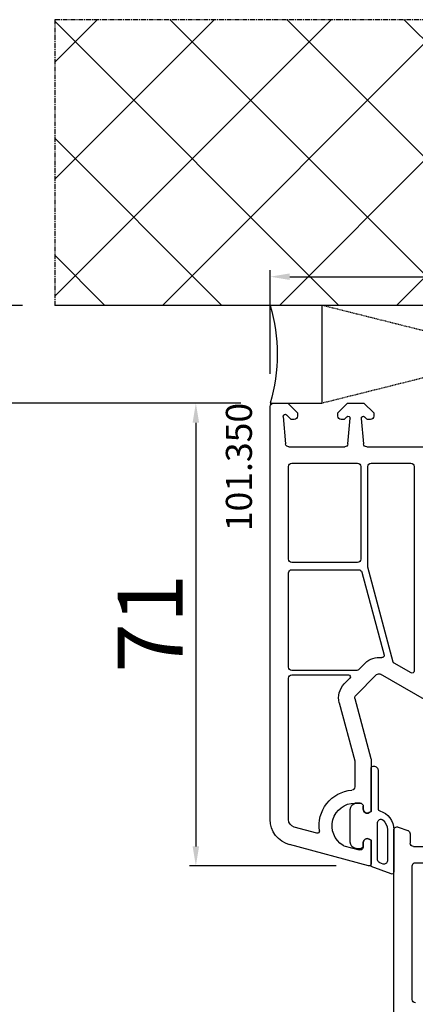
# Model space of a CAD drawing. Units: millimetres. Extents: x 30633 to 138230, y 662 to 17862.
# Drawn here: x 36171 to 36232, y 13201 to 13352 of the extents above; entities that cross this region are included whole.
import ezdxf

# ---------------------------------------------------------------- set-up
doc = ezdxf.new("R2010")
doc.units = ezdxf.units.MM
doc.linetypes.add('CENTER2', pattern=[2, 1.25, -0.25, 0.25, -0.25])
doc.linetypes.add('HIDDEN', pattern=[0.375, 0.25, -0.125])
for name, color, linetype in [('ościeżnica', 30, 'Continuous'), ('P', 7, 'Continuous'), ('PL_CONT', 210, 'Continuous'), ('skrzydło', 1, 'Continuous'), ('VEKA_GASKET_AUSSEN', 6, 'Continuous'), ('VEKA_GASKET_INNEN', 6, 'Continuous'), ('WA_CENT', 54, 'CENTER2'), ('WA_CONT', 62, 'Continuous'), ('WA_HATCH', 56, 'Continuous'), ('WO_HIDD', 32, 'HIDDEN')]:
    doc.layers.add(name, color=color, linetype=linetype)
doc.styles.get("Standard").update_dxf_attribs({"font": 'arial.ttf'})
doc.dimstyles.new('główny', dxfattribs={"dimtxt": 10, "dimasz": 3, "dimexe": 1, "dimexo": 5, "dimgap": 2, "dimtad": 1, "dimdec": 1, "dimrnd": 0.05, "dimdsep": 46, "dimtxsty": 'Standard', "dimcen": 1.5, "dimclrd": 5, "dimclre": 5, "dimclrt": 1, "dimadec": 1, "dimazin": 2, "dimtfac": 1, "dimtdec": 1, "dimtofl": 0, "dimtmove": 0, "dimatfit": 3, "dimfxl": 1, "dimtolj": 1, "dimtzin": 0, "dimarcsym": 0})

# ---------------------------------------------------------------- blocks, each defined once
blk = doc.blocks.new('*D172')
at = {"layer": 'Defpoints', "color": 0, "transparency": 16777216}
for p in [(36156.78, 13292.87), (36209.84, 13292.87), (36209.84, 11812.87)]:
    blk.add_point(p, dxfattribs=at)
at = {"layer": 'P', "color": 5, "lineweight": -2, "transparency": 16777216}
for p, q in [((36204.84, 13292.87), (36155.78, 13292.87)), ((36204.84, 11812.87), (36155.78, 11812.87))]:
    blk.add_line(p, q, dxfattribs=at)
at = {"layer": 'P', "color": 5, "linetype": 'Continuous', "lineweight": -2, "transparency": 16777216}
blk.add_line((36156.78, 11815.87), (36156.78, 13289.87), dxfattribs=at)
at = {"layer": 'P', "color": 5, "transparency": 16777216}
for points in [[(36156.28, 13289.87), (36157.28, 13289.87), (36156.78, 13292.87)], [(36156.28, 11815.87), (36157.28, 11815.87), (36156.78, 11812.87)]]:
    blk.add_solid(points, dxfattribs=at)
at = {"layer": 'P', "color": 1, "transparency": 16777216, "insert": (36116.48, 12552.87), "char_height": 75, "attachment_point": 5, "rotation": 90}
blk.add_mtext('\\A1;H = 1480', dxfattribs=at)
blk = doc.blocks.new('*D175')
at = {"layer": 'Defpoints', "color": 0, "transparency": 16777216}
for p in [(36176.26, 13307.87), (36041.49, 11777.87), (36176.26, 11777.87)]:
    blk.add_point(p, dxfattribs=at)
at = {"layer": 'ościeżnica', "color": 5, "lineweight": -2, "transparency": 16777216}
for p, q in [((36171.26, 13307.87), (36040.49, 13307.87)), ((36171.26, 11777.87), (36040.49, 11777.87))]:
    blk.add_line(p, q, dxfattribs=at)
at = {"layer": 'ościeżnica', "color": 5, "linetype": 'Continuous', "lineweight": -2, "transparency": 16777216}
blk.add_line((36041.49, 13304.87), (36041.49, 11780.87), dxfattribs=at)
at = {"layer": 'ościeżnica', "color": 5, "transparency": 16777216}
for points in [[(36040.99, 13304.87), (36041.99, 13304.87), (36041.49, 13307.87)], [(36040.99, 11780.87), (36041.99, 11780.87), (36041.49, 11777.87)]]:
    blk.add_solid(points, dxfattribs=at)
at = {"layer": 'ościeżnica', "color": 1, "transparency": 16777216, "insert": (36001.99, 12542.87), "char_height": 75, "attachment_point": 5, "rotation": 90}
blk.add_mtext('\\A1;Hm', dxfattribs=at)
blk = doc.blocks.new('JOIN_INSERT_21_2429954116334')
at = {"layer": 'VEKA_GASKET_AUSSEN', "lineweight": -3}
blk.add_lwpolyline([(5.5, 0.59), (5.5, 7.09, 0.520569), (5.1, 7.37), (2, 6.25), (2, 2.21), (1.7, 2.03, -0.57735), (0.8, 2.55), (0.8, 3, 0.414214), (0.3, 3.5), (0, 3.5, 0.020024), (-0.28, 3.49, 0.390947), (-1.2, 2.5), (-1.2, -2.49, 0.390947), (-0.28, -3.48, 0.020024), (0, -3.5), (0.3, -3.5, 0.414214), (0.8, -3), (0.8, -2.55, -0.57735), (1.7, -2.03), (2, -2.2), (2, -8.85, 0.414214), (2.3, -9.15), (2.4, -9.15, 0.414214), (3.1, -8.45), (3.1, -2.58, -0.335434), (3.32, -2.29, 0.335432)], format="xyb", close=True, dxfattribs=at)
at = {"layer": 'VEKA_GASKET_INNEN', "lineweight": -3}
blk.add_lwpolyline([(4.5, 0.59), (4.5, 5.38, 0.520568), (3.83, 5.85), (3.33, 5.66, 0.315299), (3, 5.2), (3, -0.52, 0.648242), (3.83, -0.9, 0.213412)], format="xyb", close=True, dxfattribs=at)
blk = doc.blocks.new('*D207')
at = {"layer": 'Defpoints', "color": 0, "transparency": 16777216}
for p in [(36285.34, 13312.28), (36209.34, 13292.37), (36285.34, 13292.37)]:
    blk.add_point(p, dxfattribs=at)
at = {"layer": 'ościeżnica', "color": 5, "lineweight": -2, "transparency": 16777216}
for p, q in [((36209.34, 13297.37), (36209.34, 13313.28)), ((36285.34, 13297.37), (36285.34, 13313.28))]:
    blk.add_line(p, q, dxfattribs=at)
at = {"layer": 'ościeżnica', "color": 5, "linetype": 'Continuous', "lineweight": -2, "transparency": 16777216}
blk.add_line((36212.34, 13312.28), (36282.34, 13312.28), dxfattribs=at)
at = {"layer": 'ościeżnica', "color": 5, "transparency": 16777216}
for points in [[(36212.34, 13312.78), (36212.34, 13311.78), (36209.34, 13312.28)], [(36282.34, 13312.78), (36282.34, 13311.78), (36285.34, 13312.28)]]:
    blk.add_solid(points, dxfattribs=at)
at = {"layer": 'ościeżnica', "color": 1, "transparency": 16777216, "insert": (36247.34, 13319.39), "char_height": 10, "attachment_point": 5}
blk.add_mtext('\\A1;76', dxfattribs=at)
blk = doc.blocks.new('*D208')
at = {"layer": 'Defpoints', "color": 0, "transparency": 16777216}
for p in [(36209.34, 13292.87), (36197.92, 13221.88), (36224.46, 13221.88)]:
    blk.add_point(p, dxfattribs=at)
at = {"layer": 'ościeżnica', "color": 5, "lineweight": -2, "transparency": 16777216}
for p, q in [((36204.34, 13292.87), (36196.92, 13292.87)), ((36219.46, 13221.88), (36196.92, 13221.88))]:
    blk.add_line(p, q, dxfattribs=at)
at = {"layer": 'ościeżnica', "color": 5, "linetype": 'Continuous', "lineweight": -2, "transparency": 16777216}
blk.add_line((36197.92, 13289.87), (36197.92, 13224.88), dxfattribs=at)
at = {"layer": 'ościeżnica', "color": 5, "transparency": 16777216}
for points in [[(36197.42, 13289.87), (36198.42, 13289.87), (36197.92, 13292.87)], [(36197.42, 13224.88), (36198.42, 13224.88), (36197.92, 13221.88)]]:
    blk.add_solid(points, dxfattribs=at)
at = {"layer": 'ościeżnica', "color": 1, "transparency": 16777216, "insert": (36190.9, 13259.1), "char_height": 10, "attachment_point": 5, "rotation": 90}
blk.add_mtext('\\A1;71', dxfattribs=at)

msp = doc.modelspace()

# ---------------------------------------------------------------- hatches: boundary and pattern name
at = {"layer": 'WA_HATCH'}
h = msp.add_hatch(dxfattribs=at)
h.set_pattern_fill('ANSI37', color=256, scale=4, angle=-90, style=0)
h.set_pattern_definition([(315, (35999.782, 13312.416), (8.98026, 8.98026), []), (45, (35999.782, 13312.416), (-8.98026, 8.98026), [])])
h.paths.add_polyline_path([(36311.42, 13307.87), (36311.42, 13351.71), (36176.26, 13351.71), (36176.26, 13307.87)])

# ---------------------------------------------------------------- linework, layer by layer
at = {"layer": 'ościeżnica', "lineweight": -3}
for p, q in [((36209.34, 13229), (36209.34, 13292.37)), ((36209.84, 13292.87), (36212.04, 13292.87)), ((36212.04, 13292.87), (36213.54, 13291.37)), ((36219.74, 13291.37), (36221.24, 13292.87)), ((36221.24, 13292.87), (36223.74, 13292.87)), ((36223.74, 13292.87), (36225.24, 13291.37)), ((36211.34, 13290.84), (36211.71, 13286.63)), ((36212.5, 13290.43), (36211.85, 13291.08)), ((36213.54, 13291.37), (36213.54, 13290.87)), ((36219.74, 13290.87), (36219.74, 13291.37)), ((36221.13, 13290.78), (36220.78, 13290.43)), ((36221.29, 13286.63), (36221.64, 13290.57)), ((36223.34, 13290.54), (36223.68, 13286.63)), ((36224.2, 13290.43), (36223.85, 13290.78)), ((36225.24, 13291.37), (36225.24, 13290.87)), ((36213.04, 13290.37), (36212.64, 13290.37)), ((36220.63, 13290.37), (36220.24, 13290.37)), ((36224.74, 13290.37), (36224.34, 13290.37)), ((36212.21, 13286.17), (36220.79, 13286.17)), ((36224.18, 13286.17), (36248.62, 13286.17)), ((36212.14, 13268.92), (36212.14, 13283.17)), ((36212.64, 13283.67), (36222.74, 13283.67)), ((36223.24, 13283.17), (36223.24, 13268.92)), ((36224.34, 13267.82), (36224.34, 13283.17)), ((36224.84, 13283.67), (36230.94, 13283.67)), ((36231.44, 13283.17), (36231.44, 13251.74)), ((36222.74, 13268.42), (36212.64, 13268.42)), ((36212.14, 13252.37), (36212.14, 13266.82)), ((36212.64, 13267.32), (36222.93, 13267.32)), ((36223.41, 13266.95), (36226.83, 13254.21)), ((36228.25, 13253.16), (36224.35, 13267.69)), ((36223.92, 13252.99), (36222.88, 13251.96)), ((36230.99, 13251.48), (36228.39, 13252.98)), ((36222.67, 13251.87), (36212.64, 13251.87)), ((36243.03, 13241.64), (36226.29, 13251.3)), ((36212.14, 13229), (36212.14, 13250.67)), ((36212.64, 13251.17), (36221.37, 13251.17)), ((36221.58, 13250.66), (36220.72, 13249.79)), ((36225.69, 13251.22), (36222.48, 13248.02)), ((36219.94, 13246.89), (36222.32, 13238.01)), ((36222.35, 13247.54), (36224.82, 13238.34)), ((36222.34, 13237.88), (36222.34, 13234)), ((36224.84, 13238.21), (36224.84, 13230.22)), ((36223.14, 13231.52), (36222.34, 13231.52)), ((36223.64, 13230.57), (36223.64, 13231.02)), ((36224.84, 13230.22), (36224.54, 13230.05)), ((36216.52, 13226.91), (36213.03, 13227.84)), ((36224.54, 13225.99), (36224.84, 13225.82)), ((36224.84, 13225.82), (36224.84, 13222.17)), ((36224.46, 13221.88), (36212.3, 13225.14)), ((36220.66, 13224.97), (36223.01, 13224.34)), ((36223.64, 13224.82), (36223.64, 13225.47))]:
    msp.add_line(p, q, dxfattribs=at)
at = {"layer": 'ościeżnica', "lineweight": -3, "extrusion": (0, 0, -1)}
for centre, major_axis, start_param, end_param in [((36209.84, 13292.37), (-0.354, 0.354), 5.497787, 7.068583), ((36211.64, 13290.87), (-0.212, 0.212), 5.410521, 7.853982), ((36213.04, 13290.87), (-0.354, 0.354), 2.356194, 3.926991), ((36220.24, 13290.87), (0.354, 0.354), 2.356194, 3.926991), ((36221.34, 13290.57), (0.212, 0.212), 4.712389, 7.068583), ((36223.64, 13290.57), (-0.212, 0.212), 5.410521, 7.853982), ((36224.74, 13290.87), (-0.354, 0.354), 2.356194, 3.926991), ((36212.64, 13290.57), (-0.141, 0.141), 3.926991, 4.712389), ((36220.63, 13290.57), (0.141, 0.141), 1.570796, 2.356194), ((36224.34, 13290.57), (-0.141, 0.141), 3.926991, 4.712389), ((36212.21, 13286.67), (-0.354, 0.354), 3.926991, 5.410521), ((36220.79, 13286.67), (0.354, 0.354), 0.872665, 2.356194), ((36224.18, 13286.67), (-0.354, 0.354), 3.926991, 5.410521), ((36212.64, 13283.17), (0.354, 0.354), 3.926991, 5.497787), ((36222.74, 13283.17), (-0.354, 0.354), 0.785398, 2.356194), ((36224.84, 13283.17), (-0.354, 0.354), 5.497787, 7.068583), ((36230.94, 13283.17), (0.354, 0.354), -0.785398, 0.785398), ((36212.64, 13268.92), (-0.354, 0.354), 3.926991, 5.497787), ((36222.74, 13268.92), (0.354, 0.354), 0.785398, 2.356194), ((36212.64, 13266.82), (0.354, 0.354), 3.926991, 5.497787), ((36222.93, 13266.82), (-0.354, 0.354), 0.785398, 2.094395), ((36224.84, 13267.82), (-0.354, 0.354), 5.235988, 5.497787), ((36226.04, 13250.87), (-2.12, 2.12), 6.283185, 7.220212), ((36226.54, 13254.13), (-0.212, 0.212), 2.094395, 4.07862), ((36228.54, 13253.24), (0.212, 0.212), 2.879793, 3.665191), ((36212.64, 13252.37), (-0.354, 0.354), 3.926991, 5.497787), ((36222.67, 13252.17), (0.212, 0.212), 1.570796, 2.356194), ((36226.04, 13250.87), (-0.354, 0.354), 6.283185, 7.592182), ((36231.14, 13251.74), (-0.212, 0.212), 2.356194, 4.45059), ((36212.64, 13250.67), (-0.354, 0.354), 5.497772, 7.068583), ((36222.84, 13247.67), (2.12, 2.12), 3.665191, 4.712389), ((36221.37, 13250.87), (-0.212, 0.212), 0.785398, 3.141593), ((36222.84, 13247.67), (-0.354, 0.354), 5.235988, 6.283185), ((36221.84, 13237.88), (-0.354, 0.354), 2.094395, 2.356194), ((36224.34, 13238.21), (-0.354, 0.354), 2.094395, 2.356194), ((36222.34, 13228.02), (3.89, 3.89), 3.784549, 5.414357), ((36221.84, 13234), (0.354, 0.354), 0.785398, 2.272764), ((36222.34, 13228.02), (-2.47, 2.47), 4.471075, 7.068583), ((36223.14, 13231.02), (0.354, 0.354), -0.785398, 0.785398), ((36224.24, 13230.57), (0.424, 0.424), 1.832596, 3.926991), ((36213.34, 13229), (-2.83, 2.83), 4.18879, 5.497787), ((36213.34, 13229), (0.849, 0.849), 2.617994, 3.926976), ((36216.6, 13227.2), (0.212, 0.212), 0.642956, 2.617994), ((36224.24, 13225.47), (-0.424, 0.424), 5.497787, 7.592182), ((36220.78, 13225.45), (0.354, 0.354), 2.617994, 2.900279), ((36223.14, 13224.82), (-0.354, 0.354), 2.356194, 4.18879), ((36224.54, 13222.17), (0.212, 0.212), 0.785398, 2.617994)]:
    msp.add_ellipse(centre, major_axis=major_axis, ratio=1, start_param=start_param, end_param=end_param, dxfattribs=at)
at = {"layer": 'PL_CONT'}
msp.add_lwpolyline([(36209.34, 13292.87), (36217.34, 13292.87), (36217.34, 13292.87), (36217.34, 13307.87), (36217.34, 13307.87), (36209.34, 13307.87, -0.143486)], format="xyb", close=True, dxfattribs=at)
at = {"layer": 'skrzydło', "lineweight": -3}
for p, q in [((36228.34, 13178), (36228.34, 13227.37)), ((36229.01, 13227.84), (36230.51, 13227.29)), ((36230.84, 13226.82), (36230.84, 13225.37)), ((36231.34, 13224.87), (36239.54, 13224.87)), ((36231.14, 13201.37), (36231.14, 13221.87)), ((36231.64, 13222.37), (36240.31, 13222.37))]:
    msp.add_line(p, q, dxfattribs=at)
at = {"layer": 'skrzydło', "lineweight": -3, "extrusion": (0, 0, -1)}
for centre, start_param, end_param in [((36228.84, 13227.37), 3.926991, 5.846853), ((36230.34, 13226.82), -0.436332, 0.785398), ((36231.34, 13225.37), 2.356194, 3.926991), ((36231.64, 13221.87), 3.926945, 5.497787), ((36231.64, 13201.37), 2.356194, 3.926976)]:
    msp.add_ellipse(centre, major_axis=(0.354, 0.354), ratio=1, start_param=start_param, end_param=end_param, dxfattribs=at)
at = {"layer": 'WA_CENT', "ltscale": 0.6}
msp.add_lwpolyline([(36311.42, 13307.87), (36311.42, 13351.71), (36176.26, 13351.71), (36176.26, 13307.87)], dxfattribs=at)
at = {"layer": 'WA_CONT'}
msp.add_lwpolyline([(36311.42, 13307.87), (36176.26, 13307.87)], dxfattribs=at)
at = {"layer": 'WO_HIDD', "ltscale": 0.3}
for points in [[(36277.34, 13292.87), (36217.34, 13307.87)], [(36277.34, 13307.87), (36217.34, 13292.87)]]:
    msp.add_lwpolyline(points, dxfattribs=at)

# ---------------------------------------------------------------- block references
at = {"extrusion": (0, 0, -1), "zscale": -0.2, "rotation": 180}
msp.add_blockref('JOIN_INSERT_21_2429954116334', (-36222.84, 13228.02), dxfattribs=at)

# ---------------------------------------------------------------- texts
at = {"layer": 'ościeżnica', "insert": (36202.53, 13273.23), "char_height": 4, "attachment_point": 1, "rotation": 90}
msp.add_mtext_dynamic_manual_height_columns('101.350\\P', width=12.8713, gutter_width=25, heights=[0], dxfattribs=at)

# ---------------------------------------------------------------- dimensions: what is measured, and where the dimension line sits
at = {"layer": 'ościeżnica'}
dim = msp.add_linear_dim(base=(36285.34, 13312.28), p1=(36209.34, 13292.37), p2=(36285.34, 13292.37), dimstyle='główny', dxfattribs=at)
dim.commit()
dim.dimension.update_dxf_attribs({"geometry": '*D207', "text_midpoint": (36247.34, 13319.39)})
dim = msp.add_linear_dim(base=(36041.49, 11777.87), p1=(36176.26, 13307.87), p2=(36176.26, 11777.87), angle=90, text='Hm', dimstyle='główny', override={"dimtxt": 75}, dxfattribs=at)
dim.commit()
dim.dimension.update_dxf_attribs({"geometry": '*D175', "text_midpoint": (36001.99, 12542.87)})
dim = msp.add_linear_dim(base=(36197.92, 13221.88), p1=(36209.34, 13292.87), p2=(36224.46, 13221.88), angle=90, dimstyle='główny', dxfattribs=at)
dim.commit()
dim.dimension.update_dxf_attribs({"geometry": '*D208', "text_midpoint": (36197.92, 13259.1), "dimtype": 160})
at = {"layer": 'P'}
dim = msp.add_linear_dim(base=(36156.78, 13292.87), p1=(36209.84, 11812.87), p2=(36209.84, 13292.87), angle=90, text='H = <>', dimstyle='główny', override={"dimtxt": 75}, dxfattribs=at)
dim.commit()
dim.dimension.update_dxf_attribs({"geometry": '*D172', "text_midpoint": (36116.48, 12552.87)})

doc.saveas('drawing.dxf')
